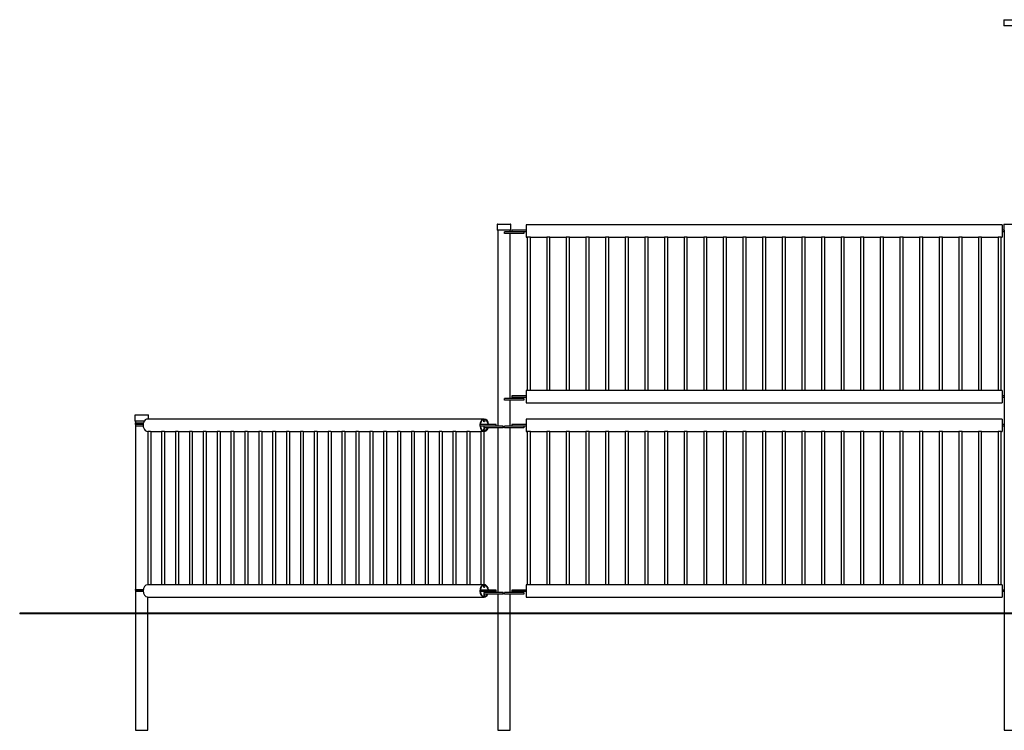
# Model space of a CAD drawing. Units: millimetres. Extents: x -1688 to 17732, y 3054 to 20386.
# Drawn here: x 5764 to 10582, y 16450 to 19927 of the extents above; entities that cross this region are included whole.
import ezdxf

# ---------------------------------------------------------------- set-up
doc = ezdxf.new("R2010")
doc.units = ezdxf.units.MM
for name, color, linetype in [('Default', 7, 'Continuous'), ('LATTA_5X55X55', 7, 'Continuous'), ('LATTA_8X60X95', 7, 'Continuous'), ('LATTA_8X70X60', 7, 'Continuous'), ('PINNA_16X750', 7, 'Continuous'), ('PUTKI_60_3X1550', 7, 'Continuous'), ('PUTKI_60_3X2330', 7, 'Continuous'), ('PUTKI_60_3X2500', 7, 'Continuous'), ('TULPPA_60_3', 7, 'Continuous'), ('VALKOINEN_MAAPOH', 7, 'Continuous')]:
    doc.layers.add(name, color=color, linetype=linetype)

# ---------------------------------------------------------------- blocks, each defined once
blk = doc.blocks.new('SE10')
at = {"layer": 'LATTA_5X55X55', "color": 7, "linetype": 'Continuous'}
for p, q in [((8037.2, 17970.4), (8033.6, 17970.4)), ((8033.6, 17915.4), (8037.2, 17915.4)), ((8037.2, 17160.1), (8033.6, 17160.1)), ((8033.6, 17105.1), (8037.2, 17105.1))]:
    blk.add_line(p, q, dxfattribs=at)
for centre, major_axis, start_param, end_param in [((8037.2, 17942.9), (0, -27.5), 1.716769, 4.566417), ((8033.6, 17942.9), (0, -27.5), 3.141593, 3.182231), ((8037.2, 17942.9), (0, -27.5), 4.858361, 6.283185), ((8033.6, 17962.9), (0, -4), 0.675132, 2.466461), ((8033.6, 17922.9), (0, -4), 0.675132, 2.466461), ((8037.2, 17942.9), (0, -27.5), 0, 1.119243), ((8033.6, 17942.9), (0, -27.5), 6.242547, 6.283185), ((8037.2, 17132.6), (0, -27.5), 1.716769, 4.566417), ((8033.6, 17132.6), (0, -27.5), 3.141593, 3.182231), ((8033.6, 17152.6), (0, -4), 0.675132, 2.466461), ((8037.2, 17132.6), (0, -27.5), 4.858361, 6.283185), ((8033.6, 17132.6), (0, -27.5), 6.242547, 6.283185), ((8037.2, 17112.6), (0, -4), 3.742187, 6.283185), ((8033.6, 17112.6), (0, -4), 0.675132, 2.466461), ((8037.2, 17132.6), (0, -27.5), 0, 0.918173), ((8037.2, 17112.6), (0, -4), 0, 2.540999), ((8037.2, 17132.6), (0, -27.5), 1.248903, 1.424824)]:
    blk.add_ellipse(centre, major_axis=major_axis, ratio=0.707107, start_param=start_param, end_param=end_param, dxfattribs=at)
for centre in [(8037.2, 17962.9), (8037.2, 17922.9), (8037.2, 17152.6)]:
    blk.add_ellipse(centre, major_axis=(0, -4), ratio=0.707107, dxfattribs=at)
at = {"layer": 'LATTA_8X60X95', "color": 7, "linetype": 'Continuous'}
for p, q in [((8199.2, 18888.9), (8136.6, 18888.9)), ((8136.6, 18880.9), (8136.6, 18888.9)), ((8231.6, 18888.9), (8231.6, 18880.9)), ((8201.6, 18880.9), (8136.6, 18880.9)), ((8231.6, 18880.9), (8201.6, 18880.9)), ((8201.6, 18073.9), (8136.6, 18073.9)), ((8136.6, 18065.9), (8136.6, 18073.9)), ((8201.6, 18065.9), (8136.6, 18065.9)), ((8231.6, 18073.9), (8201.6, 18073.9)), ((8231.6, 18065.9), (8201.6, 18065.9)), ((8231.6, 18073.9), (8231.6, 18065.9)), ((6331.3, 17954.9), (6361.3, 17954.9)), ((6331.3, 17946.9), (6331.3, 17954.9)), ((6361.3, 17954.9), (6361.3, 17954.9)), ((6361.3, 17954.9), (6370.1, 17954.9)), ((8035.5, 17938.9), (8035.5, 17930.9)), ((8065.5, 17930.9), (8035.5, 17930.9)), ((8065.5, 17938.9), (8042.6, 17938.9)), ((8130.5, 17938.9), (8065.5, 17938.9)), ((8130.5, 17930.9), (8065.5, 17930.9)), ((8130.5, 17930.9), (8130.5, 17938.9)), ((8199.2, 17938.9), (8136.6, 17938.9)), ((8136.6, 17930.9), (8136.6, 17938.9)), ((8201.6, 17930.9), (8136.6, 17930.9)), ((8231.6, 17930.9), (8201.6, 17930.9)), ((8231.6, 17938.9), (8231.6, 17930.9)), ((6331.3, 17139.9), (6361.3, 17139.9)), ((6331.3, 17136.6), (6331.3, 17139.9)), ((6331.3, 17131.9), (6361.3, 17131.9)), ((6361.3, 17139.9), (6361.3, 17139.9)), ((6361.3, 17139.9), (6368.9, 17139.9)), ((8065.5, 17123.9), (8035.5, 17123.9)), ((8035.5, 17123.9), (8035.5, 17115.9)), ((8065.5, 17115.9), (8035.5, 17115.9)), ((8130.5, 17123.9), (8065.5, 17123.9)), ((8130.5, 17115.9), (8065.5, 17115.9)), ((8130.5, 17115.9), (8130.5, 17123.9)), ((8201.6, 17123.9), (8136.6, 17123.9)), ((8136.6, 17115.9), (8136.6, 17123.9)), ((8201.6, 17115.9), (8136.6, 17115.9)), ((8231.6, 17123.9), (8201.6, 17123.9)), ((8231.6, 17115.9), (8201.6, 17115.9)), ((8231.6, 17123.9), (8231.6, 17115.9))]:
    blk.add_line(p, q, dxfattribs=at)
at = {"layer": 'LATTA_8X70X60', "color": 7, "linetype": 'Continuous'}
for p, q in [((8201.6, 18896.9), (8171.7, 18896.9)), ((8171.7, 18896.9), (8171.7, 18888.9)), ((8201.6, 18888.9), (8199.1, 18888.9)), ((8241.7, 18896.9), (8201.6, 18896.9)), ((8241.7, 18888.9), (8201.6, 18888.9)), ((8241.7, 18896.9), (8241.7, 18895.9)), ((8241.7, 18889.9), (8241.7, 18888.9)), ((10578.6, 18896.9), (10571.7, 18896.9)), ((10571.7, 18896.9), (10571.7, 18895.9)), ((10571.7, 18889.9), (10571.7, 18888.9)), ((10581.4, 18888.9), (10571.7, 18888.9)), ((8201.6, 18086.6), (8171.7, 18086.6)), ((8171.7, 18086.6), (8171.7, 18078.6)), ((8201.6, 18078.6), (8171.7, 18078.6)), ((8241.7, 18086.6), (8201.6, 18086.6)), ((8241.7, 18078.6), (8201.6, 18078.6)), ((8241.7, 18086.6), (8241.7, 18085.6)), ((8241.7, 18079.6), (8241.7, 18078.6)), ((10581.4, 18086.6), (10571.7, 18086.6)), ((10571.7, 18086.6), (10571.7, 18085.6)), ((10571.7, 18079.6), (10571.7, 18078.6)), ((10581.4, 18078.6), (10571.7, 18078.6)), ((6340, 17946.9), (6331.3, 17946.9)), ((6331.3, 17946.9), (6331.3, 17938.9)), ((6340, 17938.9), (6331.3, 17938.9)), ((6368.4, 17946.9), (6340, 17946.9)), ((6368.4, 17938.9), (6340, 17938.9)), ((6368.5, 17946.9), (6368.4, 17946.9)), ((6368.4, 17946.9), (6368.4, 17945.9)), ((6368.4, 17939.9), (6368.4, 17938.9)), ((6368.5, 17938.9), (6368.4, 17938.9)), ((8044.3, 17946.9), (8016, 17946.9)), ((8016, 17946.9), (8016, 17938.9)), ((8042.6, 17938.9), (8016, 17938.9)), ((8086.6, 17946.9), (8044.3, 17946.9)), ((8086.7, 17946.9), (8086.6, 17946.9)), ((8095.5, 17946.9), (8086.7, 17946.9)), ((8095.5, 17938.9), (8095.5, 17946.9)), ((8201.6, 17946.9), (8171.7, 17946.9)), ((8171.7, 17946.9), (8171.7, 17938.9)), ((8201.6, 17938.9), (8199.1, 17938.9)), ((8241.7, 17946.9), (8201.6, 17946.9)), ((8241.7, 17938.9), (8201.6, 17938.9)), ((8241.7, 17946.9), (8241.7, 17945.9)), ((8241.7, 17939.9), (8241.7, 17938.9)), ((10581.4, 17946.9), (10571.7, 17946.9)), ((10571.7, 17946.9), (10571.7, 17945.9)), ((10571.7, 17939.9), (10571.7, 17938.9)), ((10581.4, 17938.9), (10571.7, 17938.9)), ((6340, 17136.6), (6331.3, 17136.6)), ((6331.3, 17136.6), (6331.3, 17128.6)), ((6340, 17128.6), (6331.3, 17128.6)), ((6368.4, 17136.6), (6340, 17136.6)), ((6368.4, 17128.6), (6340, 17128.6)), ((6368.5, 17136.6), (6368.4, 17136.6)), ((6368.4, 17136.6), (6368.4, 17135.6)), ((6368.4, 17129.6), (6368.4, 17128.6)), ((6368.5, 17128.6), (6368.4, 17128.6)), ((8044.3, 17136.6), (8016, 17136.6)), ((8016, 17136.6), (8016, 17128.6)), ((8044.3, 17128.6), (8016, 17128.6)), ((8086.6, 17136.6), (8044.3, 17136.6)), ((8086.6, 17128.6), (8044.3, 17128.6)), ((8086.7, 17136.6), (8086.6, 17136.6)), ((8086.7, 17128.6), (8086.6, 17128.6)), ((8095.5, 17136.6), (8086.7, 17136.6)), ((8095.5, 17128.6), (8086.7, 17128.6)), ((8095.5, 17128.6), (8095.5, 17136.6)), ((8201.6, 17136.6), (8171.7, 17136.6)), ((8171.7, 17136.6), (8171.7, 17128.6)), ((8201.6, 17128.6), (8171.7, 17128.6)), ((8241.7, 17136.6), (8201.6, 17136.6)), ((8241.7, 17128.6), (8201.6, 17128.6)), ((8241.7, 17136.6), (8241.7, 17135.6)), ((8241.7, 17129.6), (8241.7, 17128.6)), ((10581.4, 17136.6), (10571.7, 17136.6)), ((10571.7, 17136.6), (10571.7, 17135.6)), ((10571.7, 17129.6), (10571.7, 17128.6)), ((10581.4, 17128.6), (10571.7, 17128.6))]:
    blk.add_line(p, q, dxfattribs=at)
at = {"layer": 'PINNA_16X750', "color": 7, "linetype": 'Continuous'}
for p, q in [((8262.7, 18862.7), (8246.7, 18862.7)), ((8246.7, 18862.7), (8246.7, 18112.7)), ((8262.7, 18112.7), (8262.7, 18862.7)), ((8358.7, 18862.7), (8342.7, 18862.7)), ((8342.7, 18862.7), (8342.7, 18112.7)), ((8358.7, 18112.7), (8358.7, 18862.7)), ((8454.7, 18862.7), (8438.7, 18862.7)), ((8438.7, 18862.7), (8438.7, 18112.7)), ((8454.7, 18112.7), (8454.7, 18862.7)), ((8550.7, 18862.7), (8534.7, 18862.7)), ((8534.7, 18862.7), (8534.7, 18112.7)), ((8550.7, 18112.7), (8550.7, 18862.7)), ((8646.7, 18862.7), (8630.7, 18862.7)), ((8630.7, 18862.7), (8630.7, 18112.7)), ((8646.7, 18112.7), (8646.7, 18862.7)), ((8742.7, 18862.7), (8726.7, 18862.7)), ((8726.7, 18862.7), (8726.7, 18112.7)), ((8742.7, 18112.7), (8742.7, 18862.7)), ((8838.7, 18862.7), (8822.7, 18862.7)), ((8822.7, 18862.7), (8822.7, 18112.7)), ((8838.7, 18112.7), (8838.7, 18862.7)), ((8934.7, 18862.7), (8918.7, 18862.7)), ((8918.7, 18862.7), (8918.7, 18112.7)), ((8934.7, 18112.7), (8934.7, 18862.7)), ((9030.7, 18862.7), (9014.7, 18862.7)), ((9014.7, 18862.7), (9014.7, 18112.7)), ((9030.7, 18112.7), (9030.7, 18862.7)), ((9126.7, 18862.7), (9110.7, 18862.7)), ((9110.7, 18862.7), (9110.7, 18112.7)), ((9126.7, 18112.7), (9126.7, 18862.7)), ((9222.7, 18862.7), (9206.7, 18862.7)), ((9206.7, 18862.7), (9206.7, 18112.7)), ((9222.7, 18112.7), (9222.7, 18862.7)), ((9318.7, 18862.7), (9302.7, 18862.7)), ((9302.7, 18862.7), (9302.7, 18112.7)), ((9318.7, 18112.7), (9318.7, 18862.7)), ((9414.7, 18862.7), (9398.7, 18862.7)), ((9398.7, 18862.7), (9398.7, 18112.7)), ((9414.7, 18112.7), (9414.7, 18862.7)), ((9510.7, 18862.7), (9494.7, 18862.7)), ((9494.7, 18862.7), (9494.7, 18112.7)), ((9510.7, 18112.7), (9510.7, 18862.7)), ((9606.7, 18862.7), (9590.7, 18862.7)), ((9590.7, 18862.7), (9590.7, 18112.7)), ((9606.7, 18112.7), (9606.7, 18862.7)), ((9702.7, 18862.7), (9686.7, 18862.7)), ((9686.7, 18862.7), (9686.7, 18112.7)), ((9702.7, 18112.7), (9702.7, 18862.7)), ((9798.7, 18862.7), (9782.7, 18862.7)), ((9782.7, 18862.7), (9782.7, 18112.7)), ((9798.7, 18112.7), (9798.7, 18862.7)), ((9894.7, 18862.7), (9878.7, 18862.7)), ((9878.7, 18862.7), (9878.7, 18112.7)), ((9894.7, 18112.7), (9894.7, 18862.7)), ((9990.7, 18862.7), (9974.7, 18862.7)), ((9974.7, 18862.7), (9974.7, 18112.7)), ((9990.7, 18112.7), (9990.7, 18862.7)), ((10086.7, 18862.7), (10070.7, 18862.7)), ((10070.7, 18862.7), (10070.7, 18112.7)), ((10086.7, 18112.7), (10086.7, 18862.7)), ((10182.7, 18862.7), (10166.7, 18862.7)), ((10166.7, 18862.7), (10166.7, 18112.7)), ((10182.7, 18112.7), (10182.7, 18862.7)), ((10278.7, 18862.7), (10262.7, 18862.7)), ((10262.7, 18862.7), (10262.7, 18112.7)), ((10278.7, 18112.7), (10278.7, 18862.7)), ((10374.7, 18862.7), (10358.7, 18862.7)), ((10358.7, 18862.7), (10358.7, 18112.7)), ((10374.7, 18112.7), (10374.7, 18862.7)), ((10470.7, 18862.7), (10454.7, 18862.7)), ((10454.7, 18862.7), (10454.7, 18112.7)), ((10470.7, 18112.7), (10470.7, 18862.7)), ((10566.7, 18862.7), (10550.7, 18862.7)), ((10550.7, 18862.7), (10550.7, 18112.7)), ((10566.7, 18112.7), (10566.7, 18862.7)), ((8262.7, 18112.7), (8246.7, 18112.7)), ((8358.7, 18112.7), (8342.7, 18112.7)), ((8454.7, 18112.7), (8438.7, 18112.7)), ((8550.7, 18112.7), (8534.7, 18112.7)), ((8646.7, 18112.7), (8630.7, 18112.7)), ((8742.7, 18112.7), (8726.7, 18112.7)), ((8838.7, 18112.7), (8822.7, 18112.7)), ((8934.7, 18112.7), (8918.7, 18112.7)), ((9030.7, 18112.7), (9014.7, 18112.7)), ((9126.7, 18112.7), (9110.7, 18112.7)), ((9222.7, 18112.7), (9206.7, 18112.7)), ((9318.7, 18112.7), (9302.7, 18112.7)), ((9414.7, 18112.7), (9398.7, 18112.7)), ((9510.7, 18112.7), (9494.7, 18112.7)), ((9606.7, 18112.7), (9590.7, 18112.7)), ((9702.7, 18112.7), (9686.7, 18112.7)), ((9798.7, 18112.7), (9782.7, 18112.7)), ((9894.7, 18112.7), (9878.7, 18112.7)), ((9990.7, 18112.7), (9974.7, 18112.7)), ((10086.7, 18112.7), (10070.7, 18112.7)), ((10182.7, 18112.7), (10166.7, 18112.7)), ((10278.7, 18112.7), (10262.7, 18112.7)), ((10374.7, 18112.7), (10358.7, 18112.7)), ((10470.7, 18112.7), (10454.7, 18112.7)), ((10566.7, 18112.7), (10550.7, 18112.7)), ((6404.5, 17912.7), (6390.8, 17912.7)), ((6390.8, 17912.7), (6390.8, 17162.7)), ((6406.8, 17162.7), (6406.8, 17912.7)), ((6472.3, 17912.7), (6458.7, 17912.7)), ((6458.7, 17912.7), (6458.7, 17162.7)), ((6474.7, 17162.7), (6474.7, 17912.7)), ((6540.2, 17912.7), (6526.6, 17912.7)), ((6526.6, 17912.7), (6526.6, 17162.7)), ((6542.6, 17162.7), (6542.6, 17912.7)), ((6608.1, 17912.7), (6594.4, 17912.7)), ((6594.4, 17912.7), (6594.4, 17162.7)), ((6610.4, 17162.7), (6610.4, 17912.7)), ((6676, 17912.7), (6662.3, 17912.7)), ((6662.3, 17912.7), (6662.3, 17162.7)), ((6678.3, 17162.7), (6678.3, 17912.7)), ((6743.9, 17912.7), (6730.2, 17912.7)), ((6730.2, 17912.7), (6730.2, 17162.7)), ((6746.2, 17162.7), (6746.2, 17912.7)), ((6811.8, 17912.7), (6798.1, 17912.7)), ((6798.1, 17912.7), (6798.1, 17162.7)), ((6814.1, 17162.7), (6814.1, 17912.7)), ((6879.6, 17912.7), (6866, 17912.7)), ((6866, 17912.7), (6866, 17162.7)), ((6882, 17162.7), (6882, 17912.7)), ((6947.5, 17912.7), (6933.9, 17912.7)), ((6933.9, 17912.7), (6933.9, 17162.7)), ((6949.9, 17162.7), (6949.9, 17912.7)), ((7015.4, 17912.7), (7001.7, 17912.7)), ((7001.7, 17912.7), (7001.7, 17162.7)), ((7017.7, 17162.7), (7017.7, 17912.7)), ((7083.3, 17912.7), (7069.6, 17912.7)), ((7069.6, 17912.7), (7069.6, 17162.7)), ((7085.6, 17162.7), (7085.6, 17912.7)), ((7151.2, 17912.7), (7137.5, 17912.7)), ((7137.5, 17912.7), (7137.5, 17162.7)), ((7153.5, 17162.7), (7153.5, 17912.7)), ((7219, 17912.7), (7205.4, 17912.7)), ((7205.4, 17912.7), (7205.4, 17162.7)), ((7221.4, 17162.7), (7221.4, 17912.7)), ((7286.9, 17912.7), (7273.3, 17912.7)), ((7273.3, 17912.7), (7273.3, 17162.7)), ((7289.3, 17162.7), (7289.3, 17912.7)), ((7354.8, 17912.7), (7341.2, 17912.7)), ((7341.2, 17912.7), (7341.2, 17162.7)), ((7357.2, 17162.7), (7357.2, 17912.7)), ((7422.7, 17912.7), (7409, 17912.7)), ((7409, 17912.7), (7409, 17162.7)), ((7425, 17162.7), (7425, 17912.7)), ((7490.6, 17912.7), (7476.9, 17912.7)), ((7476.9, 17912.7), (7476.9, 17162.7)), ((7492.9, 17162.7), (7492.9, 17912.7)), ((7558.5, 17912.7), (7544.8, 17912.7)), ((7544.8, 17912.7), (7544.8, 17162.7)), ((7560.8, 17162.7), (7560.8, 17912.7)), ((7626.3, 17912.7), (7612.7, 17912.7)), ((7612.7, 17912.7), (7612.7, 17162.7)), ((7628.7, 17162.7), (7628.7, 17912.7)), ((7694.2, 17912.7), (7680.6, 17912.7)), ((7680.6, 17912.7), (7680.6, 17162.7)), ((7696.6, 17162.7), (7696.6, 17912.7)), ((7762.1, 17912.7), (7748.4, 17912.7)), ((7748.4, 17912.7), (7748.4, 17162.7)), ((7764.4, 17162.7), (7764.4, 17912.7)), ((7830, 17912.7), (7816.3, 17912.7)), ((7816.3, 17912.7), (7816.3, 17162.7)), ((7832.3, 17162.7), (7832.3, 17912.7)), ((7897.9, 17912.7), (7884.2, 17912.7)), ((7884.2, 17912.7), (7884.2, 17162.7)), ((7900.2, 17162.7), (7900.2, 17912.7)), ((7965.8, 17912.7), (7952.1, 17912.7)), ((7952.1, 17912.7), (7952.1, 17162.7)), ((7968.1, 17162.7), (7968.1, 17912.7)), ((8033.6, 17912.7), (8020, 17912.7)), ((8020, 17912.7), (8020, 17162.7)), ((8036, 17162.7), (8036, 17912.7)), ((8262.7, 17912.7), (8246.7, 17912.7)), ((8246.7, 17912.7), (8246.7, 17162.7)), ((8262.7, 17162.7), (8262.7, 17912.7)), ((8358.7, 17912.7), (8342.7, 17912.7)), ((8342.7, 17912.7), (8342.7, 17162.7)), ((8358.7, 17162.7), (8358.7, 17912.7)), ((8454.7, 17912.7), (8438.7, 17912.7)), ((8438.7, 17912.7), (8438.7, 17162.7)), ((8454.7, 17162.7), (8454.7, 17912.7)), ((8550.7, 17912.7), (8534.7, 17912.7)), ((8534.7, 17912.7), (8534.7, 17162.7)), ((8550.7, 17162.7), (8550.7, 17912.7)), ((8646.7, 17912.7), (8630.7, 17912.7)), ((8630.7, 17912.7), (8630.7, 17162.7)), ((8646.7, 17162.7), (8646.7, 17912.7)), ((8742.7, 17912.7), (8726.7, 17912.7)), ((8726.7, 17912.7), (8726.7, 17162.7)), ((8742.7, 17162.7), (8742.7, 17912.7)), ((8838.7, 17912.7), (8822.7, 17912.7)), ((8822.7, 17912.7), (8822.7, 17162.7)), ((8838.7, 17162.7), (8838.7, 17912.7)), ((8934.7, 17912.7), (8918.7, 17912.7)), ((8918.7, 17912.7), (8918.7, 17162.7)), ((8934.7, 17162.7), (8934.7, 17912.7)), ((9030.7, 17912.7), (9014.7, 17912.7)), ((9014.7, 17912.7), (9014.7, 17162.7)), ((9030.7, 17162.7), (9030.7, 17912.7)), ((9126.7, 17912.7), (9110.7, 17912.7)), ((9110.7, 17912.7), (9110.7, 17162.7)), ((9126.7, 17162.7), (9126.7, 17912.7)), ((9222.7, 17912.7), (9206.7, 17912.7)), ((9206.7, 17912.7), (9206.7, 17162.7)), ((9222.7, 17162.7), (9222.7, 17912.7)), ((9318.7, 17912.7), (9302.7, 17912.7)), ((9302.7, 17912.7), (9302.7, 17162.7)), ((9318.7, 17162.7), (9318.7, 17912.7)), ((9414.7, 17912.7), (9398.7, 17912.7)), ((9398.7, 17912.7), (9398.7, 17162.7)), ((9414.7, 17162.7), (9414.7, 17912.7)), ((9510.7, 17912.7), (9494.7, 17912.7)), ((9494.7, 17912.7), (9494.7, 17162.7)), ((9510.7, 17162.7), (9510.7, 17912.7)), ((9606.7, 17912.7), (9590.7, 17912.7)), ((9590.7, 17912.7), (9590.7, 17162.7)), ((9606.7, 17162.7), (9606.7, 17912.7)), ((9702.7, 17912.7), (9686.7, 17912.7)), ((9686.7, 17912.7), (9686.7, 17162.7)), ((9702.7, 17162.7), (9702.7, 17912.7)), ((9798.7, 17912.7), (9782.7, 17912.7)), ((9782.7, 17912.7), (9782.7, 17162.7)), ((9798.7, 17162.7), (9798.7, 17912.7)), ((9894.7, 17912.7), (9878.7, 17912.7)), ((9878.7, 17912.7), (9878.7, 17162.7)), ((9894.7, 17162.7), (9894.7, 17912.7)), ((9990.7, 17912.7), (9974.7, 17912.7)), ((9974.7, 17912.7), (9974.7, 17162.7)), ((9990.7, 17162.7), (9990.7, 17912.7)), ((10086.7, 17912.7), (10070.7, 17912.7)), ((10070.7, 17912.7), (10070.7, 17162.7)), ((10086.7, 17162.7), (10086.7, 17912.7)), ((10182.7, 17912.7), (10166.7, 17912.7)), ((10166.7, 17912.7), (10166.7, 17162.7)), ((10182.7, 17162.7), (10182.7, 17912.7)), ((10278.7, 17912.7), (10262.7, 17912.7)), ((10262.7, 17912.7), (10262.7, 17162.7)), ((10278.7, 17162.7), (10278.7, 17912.7)), ((10374.7, 17912.7), (10358.7, 17912.7)), ((10358.7, 17912.7), (10358.7, 17162.7)), ((10374.7, 17162.7), (10374.7, 17912.7)), ((10470.7, 17912.7), (10454.7, 17912.7)), ((10454.7, 17912.7), (10454.7, 17162.7)), ((10470.7, 17162.7), (10470.7, 17912.7)), ((10566.7, 17912.7), (10550.7, 17912.7)), ((10550.7, 17912.7), (10550.7, 17162.7)), ((10566.7, 17162.7), (10566.7, 17912.7)), ((6404.5, 17162.7), (6390.8, 17162.7)), ((6472.3, 17162.7), (6458.7, 17162.7)), ((6540.2, 17162.7), (6526.6, 17162.7)), ((6608.1, 17162.7), (6594.4, 17162.7)), ((6676, 17162.7), (6662.3, 17162.7)), ((6743.9, 17162.7), (6730.2, 17162.7)), ((6811.8, 17162.7), (6798.1, 17162.7)), ((6879.6, 17162.7), (6866, 17162.7)), ((6947.5, 17162.7), (6933.9, 17162.7)), ((7015.4, 17162.7), (7001.7, 17162.7)), ((7083.3, 17162.7), (7069.6, 17162.7)), ((7151.2, 17162.7), (7137.5, 17162.7)), ((7219, 17162.7), (7205.4, 17162.7)), ((7286.9, 17162.7), (7273.3, 17162.7)), ((7354.8, 17162.7), (7341.2, 17162.7)), ((7422.7, 17162.7), (7409, 17162.7)), ((7490.6, 17162.7), (7476.9, 17162.7)), ((7558.5, 17162.7), (7544.8, 17162.7)), ((7626.3, 17162.7), (7612.7, 17162.7)), ((7694.2, 17162.7), (7680.6, 17162.7)), ((7762.1, 17162.7), (7748.4, 17162.7)), ((7830, 17162.7), (7816.3, 17162.7)), ((7897.9, 17162.7), (7884.2, 17162.7)), ((7965.8, 17162.7), (7952.1, 17162.7)), ((8033.6, 17162.7), (8020, 17162.7)), ((8262.7, 17162.7), (8246.7, 17162.7)), ((8358.7, 17162.7), (8342.7, 17162.7)), ((8454.7, 17162.7), (8438.7, 17162.7)), ((8550.7, 17162.7), (8534.7, 17162.7)), ((8646.7, 17162.7), (8630.7, 17162.7)), ((8742.7, 17162.7), (8726.7, 17162.7)), ((8838.7, 17162.7), (8822.7, 17162.7)), ((8934.7, 17162.7), (8918.7, 17162.7)), ((9030.7, 17162.7), (9014.7, 17162.7)), ((9126.7, 17162.7), (9110.7, 17162.7)), ((9222.7, 17162.7), (9206.7, 17162.7)), ((9318.7, 17162.7), (9302.7, 17162.7)), ((9414.7, 17162.7), (9398.7, 17162.7)), ((9510.7, 17162.7), (9494.7, 17162.7)), ((9606.7, 17162.7), (9590.7, 17162.7)), ((9702.7, 17162.7), (9686.7, 17162.7)), ((9798.7, 17162.7), (9782.7, 17162.7)), ((9894.7, 17162.7), (9878.7, 17162.7)), ((9990.7, 17162.7), (9974.7, 17162.7)), ((10086.7, 17162.7), (10070.7, 17162.7)), ((10182.7, 17162.7), (10166.7, 17162.7)), ((10278.7, 17162.7), (10262.7, 17162.7)), ((10374.7, 17162.7), (10358.7, 17162.7)), ((10470.7, 17162.7), (10454.7, 17162.7)), ((10566.7, 17162.7), (10550.7, 17162.7))]:
    blk.add_line(p, q, dxfattribs=at)
at = {"layer": 'PUTKI_60_3X1550', "color": 7, "linetype": 'Continuous'}
for p, q in [((6331.2, 17962.9), (6331.2, 17023.9)), ((6391.5, 17023.9), (6391.5, 17102.4)), ((6331.2, 17020.9), (6331.2, 16450.3)), ((6391.5, 16450.3), (6391.5, 17020.9))]:
    blk.add_line(p, q, dxfattribs=at)
at = {"layer": 'PUTKI_60_3X2330', "color": 7, "linetype": 'Continuous'}
for p, q in [((8241.7, 18923), (8241.7, 18896.9)), ((10571.7, 18923), (8241.7, 18923)), ((8241.7, 18895.9), (8241.7, 18889.9)), ((8241.7, 18888.9), (8241.7, 18862.7)), ((10571.7, 18923), (10571.7, 18896.9)), ((10571.7, 18895.9), (10571.7, 18889.9)), ((10571.7, 18888.9), (10571.7, 18862.7)), ((8241.7, 18862.7), (8246.7, 18862.7)), ((8262.7, 18862.7), (8342.7, 18862.7)), ((8358.7, 18862.7), (8438.7, 18862.7)), ((8454.7, 18862.7), (8534.7, 18862.7)), ((8550.7, 18862.7), (8630.7, 18862.7)), ((8646.7, 18862.7), (8726.7, 18862.7)), ((8742.7, 18862.7), (8822.7, 18862.7)), ((8838.7, 18862.7), (8918.7, 18862.7)), ((8934.7, 18862.7), (9014.7, 18862.7)), ((9030.7, 18862.7), (9110.7, 18862.7)), ((9126.7, 18862.7), (9206.7, 18862.7)), ((9222.7, 18862.7), (9302.7, 18862.7)), ((9318.7, 18862.7), (9398.7, 18862.7)), ((9414.7, 18862.7), (9494.7, 18862.7)), ((9510.7, 18862.7), (9590.7, 18862.7)), ((9606.7, 18862.7), (9686.7, 18862.7)), ((9702.7, 18862.7), (9782.7, 18862.7)), ((9798.7, 18862.7), (9878.7, 18862.7)), ((9894.7, 18862.7), (9974.7, 18862.7)), ((9990.7, 18862.7), (10070.7, 18862.7)), ((10086.7, 18862.7), (10166.7, 18862.7)), ((10182.7, 18862.7), (10262.7, 18862.7)), ((10278.7, 18862.7), (10358.7, 18862.7)), ((10374.7, 18862.7), (10454.7, 18862.7)), ((10470.7, 18862.7), (10550.7, 18862.7)), ((10566.7, 18862.7), (10571.7, 18862.7)), ((8241.7, 18112.7), (8241.7, 18086.6)), ((8246.7, 18112.7), (8241.7, 18112.7)), ((8342.7, 18112.7), (8262.7, 18112.7)), ((8438.7, 18112.7), (8358.7, 18112.7)), ((8534.7, 18112.7), (8454.7, 18112.7)), ((8630.7, 18112.7), (8550.7, 18112.7)), ((8726.7, 18112.7), (8646.7, 18112.7)), ((8822.7, 18112.7), (8742.7, 18112.7)), ((8918.7, 18112.7), (8838.7, 18112.7)), ((9014.7, 18112.7), (8934.7, 18112.7)), ((9110.7, 18112.7), (9030.7, 18112.7)), ((9206.7, 18112.7), (9126.7, 18112.7)), ((9302.7, 18112.7), (9222.7, 18112.7)), ((9398.7, 18112.7), (9318.7, 18112.7)), ((9494.7, 18112.7), (9414.7, 18112.7)), ((9590.7, 18112.7), (9510.7, 18112.7)), ((9686.7, 18112.7), (9606.7, 18112.7)), ((9782.7, 18112.7), (9702.7, 18112.7)), ((9878.7, 18112.7), (9798.7, 18112.7)), ((9974.7, 18112.7), (9894.7, 18112.7)), ((10070.7, 18112.7), (9990.7, 18112.7)), ((10166.7, 18112.7), (10086.7, 18112.7)), ((10262.7, 18112.7), (10182.7, 18112.7)), ((10358.7, 18112.7), (10278.7, 18112.7)), ((10454.7, 18112.7), (10374.7, 18112.7)), ((10550.7, 18112.7), (10470.7, 18112.7)), ((10571.7, 18112.7), (10566.7, 18112.7)), ((10571.7, 18112.7), (10571.7, 18086.6)), ((8241.7, 18085.6), (8241.7, 18079.6)), ((8241.7, 18078.6), (8241.7, 18052.4)), ((10571.7, 18085.6), (10571.7, 18079.6)), ((10571.7, 18078.6), (10571.7, 18052.4)), ((8241.7, 18052.4), (10571.7, 18052.4)), ((8037.2, 17973), (6389.6, 17973)), ((8241.7, 17973), (8241.7, 17946.9)), ((10571.7, 17973), (8241.7, 17973)), ((10571.7, 17973), (10571.7, 17946.9)), ((8241.7, 17945.9), (8241.7, 17939.9)), ((8241.7, 17938.9), (8241.7, 17912.7)), ((10571.7, 17945.9), (10571.7, 17939.9)), ((10571.7, 17938.9), (10571.7, 17912.7)), ((6389.6, 17912.7), (6390.8, 17912.7)), ((6404.5, 17912.7), (6458.7, 17912.7)), ((6472.3, 17912.7), (6526.6, 17912.7)), ((6540.2, 17912.7), (6594.4, 17912.7)), ((6608.1, 17912.7), (6662.3, 17912.7)), ((6676, 17912.7), (6730.2, 17912.7)), ((6743.9, 17912.7), (6798.1, 17912.7)), ((6811.8, 17912.7), (6866, 17912.7)), ((6879.6, 17912.7), (6933.9, 17912.7)), ((6947.5, 17912.7), (7001.7, 17912.7)), ((7015.4, 17912.7), (7069.6, 17912.7)), ((7083.3, 17912.7), (7137.5, 17912.7)), ((7151.2, 17912.7), (7205.4, 17912.7)), ((7219, 17912.7), (7273.3, 17912.7)), ((7286.9, 17912.7), (7341.2, 17912.7)), ((7354.8, 17912.7), (7409, 17912.7)), ((7422.7, 17912.7), (7476.9, 17912.7)), ((7490.6, 17912.7), (7544.8, 17912.7)), ((7558.5, 17912.7), (7612.7, 17912.7)), ((7626.3, 17912.7), (7680.6, 17912.7)), ((7694.2, 17912.7), (7748.4, 17912.7)), ((7762.1, 17912.7), (7816.3, 17912.7)), ((7830, 17912.7), (7884.2, 17912.7)), ((7897.9, 17912.7), (7952.1, 17912.7)), ((7965.8, 17912.7), (8020, 17912.7)), ((8033.6, 17912.7), (8037.2, 17912.7)), ((8241.7, 17912.7), (8246.7, 17912.7)), ((8262.7, 17912.7), (8342.7, 17912.7)), ((8358.7, 17912.7), (8438.7, 17912.7)), ((8454.7, 17912.7), (8534.7, 17912.7)), ((8550.7, 17912.7), (8630.7, 17912.7)), ((8646.7, 17912.7), (8726.7, 17912.7)), ((8742.7, 17912.7), (8822.7, 17912.7)), ((8838.7, 17912.7), (8918.7, 17912.7)), ((8934.7, 17912.7), (9014.7, 17912.7)), ((9030.7, 17912.7), (9110.7, 17912.7)), ((9126.7, 17912.7), (9206.7, 17912.7)), ((9222.7, 17912.7), (9302.7, 17912.7)), ((9318.7, 17912.7), (9398.7, 17912.7)), ((9414.7, 17912.7), (9494.7, 17912.7)), ((9510.7, 17912.7), (9590.7, 17912.7)), ((9606.7, 17912.7), (9686.7, 17912.7)), ((9702.7, 17912.7), (9782.7, 17912.7)), ((9798.7, 17912.7), (9878.7, 17912.7)), ((9894.7, 17912.7), (9974.7, 17912.7)), ((9990.7, 17912.7), (10070.7, 17912.7)), ((10086.7, 17912.7), (10166.7, 17912.7)), ((10182.7, 17912.7), (10262.7, 17912.7)), ((10278.7, 17912.7), (10358.7, 17912.7)), ((10374.7, 17912.7), (10454.7, 17912.7)), ((10470.7, 17912.7), (10550.7, 17912.7)), ((10566.7, 17912.7), (10571.7, 17912.7)), ((6390.8, 17162.7), (6389.6, 17162.7)), ((6458.7, 17162.7), (6404.5, 17162.7)), ((6526.6, 17162.7), (6472.3, 17162.7)), ((6594.4, 17162.7), (6540.2, 17162.7)), ((6662.3, 17162.7), (6608.1, 17162.7)), ((6730.2, 17162.7), (6676, 17162.7)), ((6798.1, 17162.7), (6743.9, 17162.7)), ((6866, 17162.7), (6811.8, 17162.7)), ((6933.9, 17162.7), (6879.6, 17162.7)), ((7001.7, 17162.7), (6947.5, 17162.7)), ((7069.6, 17162.7), (7015.4, 17162.7)), ((7137.5, 17162.7), (7083.3, 17162.7)), ((7205.4, 17162.7), (7151.2, 17162.7)), ((7273.3, 17162.7), (7219, 17162.7)), ((7341.2, 17162.7), (7286.9, 17162.7)), ((7409, 17162.7), (7354.8, 17162.7)), ((7476.9, 17162.7), (7422.7, 17162.7)), ((7544.8, 17162.7), (7490.6, 17162.7)), ((7612.7, 17162.7), (7558.5, 17162.7)), ((7680.6, 17162.7), (7626.3, 17162.7)), ((7748.4, 17162.7), (7694.2, 17162.7)), ((7816.3, 17162.7), (7762.1, 17162.7)), ((7884.2, 17162.7), (7830, 17162.7)), ((7952.1, 17162.7), (7897.9, 17162.7)), ((8020, 17162.7), (7965.8, 17162.7)), ((8037.2, 17162.7), (8033.6, 17162.7)), ((8241.7, 17162.7), (8241.7, 17136.6)), ((8246.7, 17162.7), (8241.7, 17162.7)), ((8342.7, 17162.7), (8262.7, 17162.7)), ((8438.7, 17162.7), (8358.7, 17162.7)), ((8534.7, 17162.7), (8454.7, 17162.7)), ((8630.7, 17162.7), (8550.7, 17162.7)), ((8726.7, 17162.7), (8646.7, 17162.7)), ((8822.7, 17162.7), (8742.7, 17162.7)), ((8918.7, 17162.7), (8838.7, 17162.7)), ((9014.7, 17162.7), (8934.7, 17162.7)), ((9110.7, 17162.7), (9030.7, 17162.7)), ((9206.7, 17162.7), (9126.7, 17162.7)), ((9302.7, 17162.7), (9222.7, 17162.7)), ((9398.7, 17162.7), (9318.7, 17162.7)), ((9494.7, 17162.7), (9414.7, 17162.7)), ((9590.7, 17162.7), (9510.7, 17162.7)), ((9686.7, 17162.7), (9606.7, 17162.7)), ((9782.7, 17162.7), (9702.7, 17162.7)), ((9878.7, 17162.7), (9798.7, 17162.7)), ((9974.7, 17162.7), (9894.7, 17162.7)), ((10070.7, 17162.7), (9990.7, 17162.7)), ((10166.7, 17162.7), (10086.7, 17162.7)), ((10262.7, 17162.7), (10182.7, 17162.7)), ((10358.7, 17162.7), (10278.7, 17162.7)), ((10454.7, 17162.7), (10374.7, 17162.7)), ((10550.7, 17162.7), (10470.7, 17162.7)), ((10571.7, 17162.7), (10566.7, 17162.7)), ((10571.7, 17162.7), (10571.7, 17136.6)), ((6389.6, 17102.4), (8037.2, 17102.4)), ((8241.7, 17135.6), (8241.7, 17129.6)), ((8241.7, 17128.6), (8241.7, 17102.4)), ((8241.7, 17102.4), (10571.7, 17102.4)), ((10571.7, 17135.6), (10571.7, 17129.6)), ((10571.7, 17128.6), (10571.7, 17102.4))]:
    blk.add_line(p, q, dxfattribs=at)
for centre, major_axis, start_param, end_param in [((6389.6, 17942.9), (0, 30.2), 0, 3.141593), ((8037.2, 17942.9), (0, 30.2), 0, 4.303042), ((8037.2, 17942.9), (0, -28.2), 1.713375, 4.56981), ((8037.2, 17942.9), (0, 30.2), 4.845451, 6.283185), ((8037.2, 17942.9), (0, -28.2), 4.854967, 6.283185), ((8037.2, 17942.9), (0, -28.2), 0, 1.130411), ((6389.6, 17132.6), (0, -30.1), 3.141593, 6.283185), ((8037.2, 17132.6), (0, -30.1), 1.703859, 6.283185), ((8037.2, 17132.6), (0, -28.1), 1.713375, 4.56981), ((8037.2, 17132.6), (0, -28.1), 4.854967, 6.283185), ((8037.2, 17132.6), (0, -28.1), 0, 0.935706), ((8037.2, 17132.6), (0, -30.1), 0, 0.983759), ((8037.2, 17132.6), (0, -28.1), 1.256593, 1.428218), ((8037.2, 17132.6), (0, -30.1), 1.278077, 1.437734)]:
    blk.add_ellipse(centre, major_axis=major_axis, ratio=0.707107, start_param=start_param, end_param=end_param, dxfattribs=at)
at = {"layer": 'PUTKI_60_3X2500', "color": 7, "linetype": 'Continuous'}
for p, q in [((8103.4, 18896.9), (8103.4, 17938.9)), ((8163.7, 18888.9), (8163.7, 18896.9)), ((10581.4, 18896.9), (10581.4, 17023.9)), ((8163.7, 18073.9), (8163.7, 18880.9)), ((8163.7, 17938.9), (8163.7, 18065.9)), ((8103.4, 17930.9), (8103.4, 17123.9)), ((8163.7, 17123.9), (8163.7, 17930.9)), ((8103.4, 17115.9), (8103.4, 17023.9)), ((8163.7, 17023.9), (8163.7, 17115.9)), ((8103.4, 17020.9), (8103.4, 16450.3)), ((8163.7, 16450.3), (8163.7, 17020.9)), ((10581.4, 17020.9), (10581.4, 16450.3))]:
    blk.add_line(p, q, dxfattribs=at)
at = {"layer": 'TULPPA_60_3', "color": 7, "linetype": 'Continuous'}
for p, q in [((10578.8, 19925.9), (10578.8, 19896.9)), ((10644.8, 19896.9), (10578.8, 19896.9)), ((10579.8, 19926.9), (10643.8, 19926.9)), ((8100.6, 18925.9), (8100.6, 18896.9)), ((8166.6, 18896.9), (8100.6, 18896.9)), ((8101.6, 18926.9), (8165.6, 18926.9)), ((8166.6, 18896.9), (8166.6, 18925.9)), ((10578.6, 18925.9), (10578.6, 18896.9)), ((10581.7, 18896.9), (10578.6, 18896.9)), ((10579.6, 18926.9), (10643.6, 18926.9)), ((6328.3, 17991.9), (6328.3, 17962.9)), ((6329.3, 17992.9), (6393.3, 17992.9)), ((6394.3, 17973), (6394.3, 17991.9)), ((6373.7, 17962.9), (6328.3, 17962.9))]:
    blk.add_line(p, q, dxfattribs=at)
for centre, start, end in [((10579.8, 19925.9), 90, 180), ((8101.6, 18925.9), 90, 180), ((8165.6, 18925.9), 0, 90), ((10579.6, 18925.9), 90, 180), ((6329.3, 17991.9), 90, 180), ((6393.3, 17991.9), 0, 90)]:
    blk.add_arc(centre, 1, start, end, dxfattribs=at)
at = {"layer": 'VALKOINEN_MAAPOH', "color": 7, "linetype": 'Continuous'}
for p, q in [((17731.7, 17023.9), (5764.4, 17023.9)), ((17731.7, 17020.9), (5764.4, 17020.9))]:
    blk.add_line(p, q, dxfattribs=at)
blk = doc.blocks.new('SE14')
at = {"layer": 'Default', "color": 7, "linetype": 'Continuous'}
for p, q in [((6331.2, 16450.3), (6391.5, 16450.3)), ((8103.4, 16450.3), (8163.7, 16450.3)), ((10581.4, 16450.3), (10641.9, 16450.3))]:
    blk.add_line(p, q, dxfattribs=at)
blk = doc.blocks.new('SE16')
at = {"layer": 'Default', "color": 7, "linetype": 'Continuous'}
blk.add_line((5764.4, 17023.9), (5764.4, 17020.9), dxfattribs=at)
blk = doc.blocks.new('SE13')
for name in ['SE16', 'SE14']:
    blk.add_blockref(name, (0, 0))
blk = doc.blocks.new('SE12')
at = {"layer": 'Default'}
blk.add_blockref('SE13', (0, 0), dxfattribs=at)
blk = doc.blocks.new('SE11')
blk.add_blockref('SE12', (0, 0))
blk = doc.blocks.new('SE1')
at = {"layer": 'Default'}
for name in ['SE10', 'SE11']:
    blk.add_blockref(name, (0, 0), dxfattribs=at)
blk = doc.blocks.new('SE')
at = {"layer": 'Default'}
blk.add_blockref('SE1', (0, 0), dxfattribs=at)

msp = doc.modelspace()

# ---------------------------------------------------------------- block references
msp.add_blockref('SE', (0, 0))

doc.saveas('drawing.dxf')
